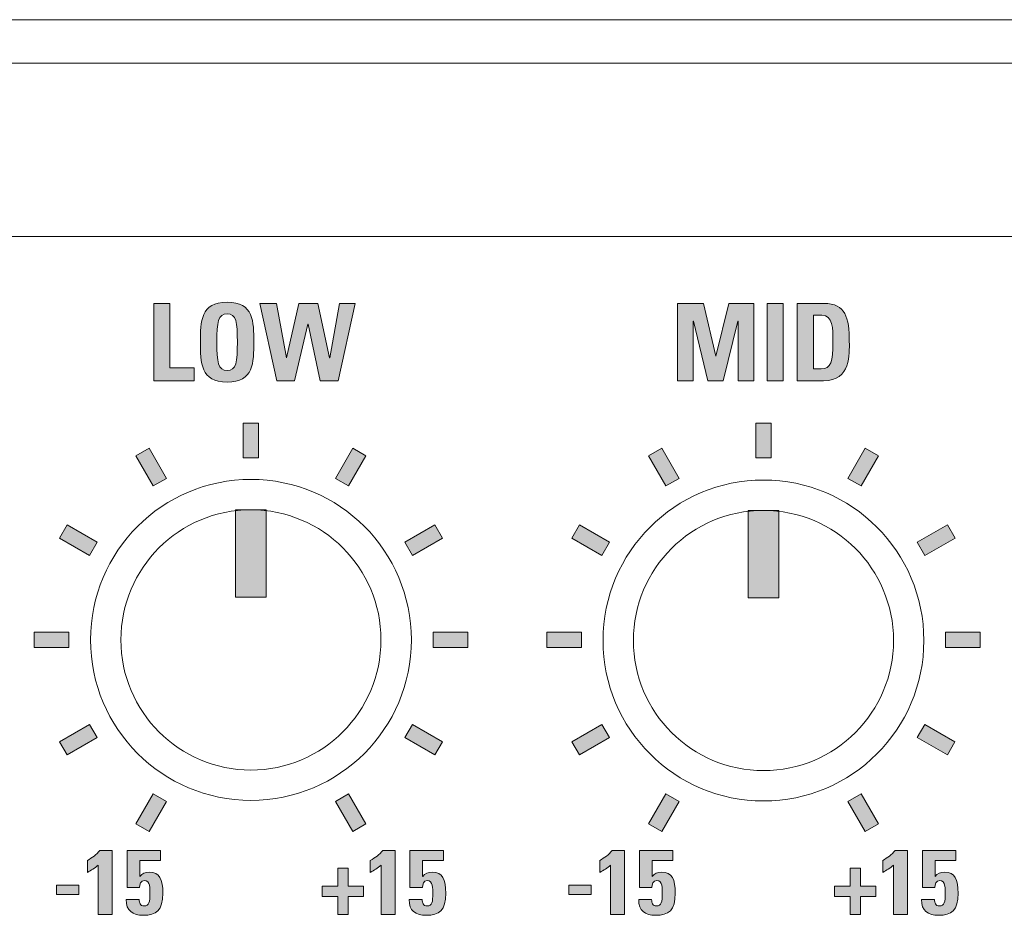
# Model space of a CAD drawing. Units: millimetres. Extents: x 0 to 482, y 0 to 148.
# Drawn here: x 391 to 413, y 23 to 44 of the extents above; entities that cross this region are included whole.
import ezdxf

# ---------------------------------------------------------------- set-up
doc = ezdxf.new("R2010")
doc.units = ezdxf.units.MM
doc.header["$MEASUREMENT"] = 0
doc.layers.add('Hatch', color=7, linetype='Continuous', lineweight=15)
doc.layers.add('Visible', color=7, linetype='Continuous', lineweight=15)

msp = doc.modelspace()

# ---------------------------------------------------------------- hatches: boundary and pattern name
at = {"layer": 'Hatch', "true_color": 0xbbbaba}
h = msp.add_hatch(color=9, dxfattribs=at)
edge = h.paths.add_edge_path(flags=16)
edge.add_spline(control_points=[(395.688, 36.566), (395.688, 37.023), (395.661, 37.221), (395.451, 37.221), (395.241, 37.221), (395.214, 37.023), (395.214, 36.566), (395.214, 36.109), (395.241, 35.911), (395.451, 35.911), (395.661, 35.911), (395.688, 36.109), (395.688, 36.566)], knot_values=[0, 0, 0, 0, 1, 1, 1, 2, 2, 2, 3, 3, 3, 4, 4, 4, 4], degree=3, periodic=0)
edge = h.paths.add_edge_path()
edge.add_spline(control_points=[(394.836, 36.566), (394.836, 37.038), (394.836, 37.487), (395.451, 37.487), (396.066, 37.487), (396.066, 37.038), (396.066, 36.566), (396.066, 36.099), (396.066, 35.644), (395.451, 35.644), (394.836, 35.644), (394.836, 36.099), (394.836, 36.566)], knot_values=[0, 0, 0, 0, 1, 1, 1, 2, 2, 2, 3, 3, 3, 4, 4, 4, 4], degree=3, periodic=0)
for points in [[(394.691, 35.674), (393.759, 35.674), (393.759, 37.458), (394.133, 37.458), (394.133, 35.97), (394.691, 35.97)], [(396.599, 35.674), (396.204, 37.458), (396.587, 37.458), (396.819, 36.205), (396.824, 36.205), (397.106, 37.458), (397.545, 37.458), (397.812, 36.205), (397.817, 36.205), (398.04, 37.458), (398.405, 37.458), (398.01, 35.674), (397.598, 35.674), (397.318, 36.978), (397.313, 36.978), (397.004, 35.674)], [(406.204, 35.674), (405.841, 35.674), (405.841, 37.458), (406.442, 37.458), (406.721, 36.244), (406.726, 36.244), (407.022, 37.458), (407.603, 37.458), (407.603, 35.674), (407.24, 35.674), (407.24, 37.05), (407.235, 37.05), (406.891, 35.674), (406.536, 35.674), (406.209, 37.05), (406.204, 37.05)], [(408.279, 35.674), (407.906, 35.674), (407.906, 37.458), (408.279, 37.458)], [(396.177, 34.7), (396.177, 33.9), (395.824, 33.9), (395.824, 34.7)], [(407.999, 34.7), (407.998, 33.9), (407.646, 33.9), (407.646, 34.7)], [(394.053, 33.425), (393.748, 33.249), (393.348, 33.942), (393.653, 34.118)], [(398.654, 33.942), (398.253, 33.249), (397.948, 33.425), (398.348, 34.118)], [(405.875, 33.425), (405.57, 33.249), (405.17, 33.942), (405.475, 34.118)], [(410.475, 33.942), (410.075, 33.249), (409.769, 33.425), (410.17, 34.118)], [(396.353, 32.7), (396.353, 30.683), (395.647, 30.683), (395.647, 32.7)], [(408.175, 32.686), (408.175, 30.669), (407.469, 30.669), (407.469, 32.686)], [(392.452, 31.952), (392.275, 31.647), (391.582, 32.047), (391.759, 32.353)], [(400.419, 32.047), (399.726, 31.647), (399.55, 31.952), (400.243, 32.353)], [(404.273, 31.952), (404.097, 31.647), (403.404, 32.047), (403.58, 32.353)], [(412.241, 32.047), (411.548, 31.647), (411.371, 31.952), (412.064, 32.353)], [(391.801, 29.877), (391.801, 29.524), (391.001, 29.524), (391.001, 29.877)], [(401.001, 29.877), (401.001, 29.524), (400.201, 29.524), (400.201, 29.877)], [(403.622, 29.877), (403.622, 29.524), (402.822, 29.524), (402.822, 29.877)], [(412.822, 29.877), (412.822, 29.524), (412.022, 29.524), (412.022, 29.877)], [(392.452, 27.447), (391.759, 27.047), (391.582, 27.352), (392.275, 27.753)], [(400.419, 27.353), (400.242, 27.047), (399.55, 27.446), (399.726, 27.752)], [(404.273, 27.447), (403.58, 27.047), (403.404, 27.352), (404.097, 27.753)], [(412.24, 27.353), (412.064, 27.047), (411.371, 27.446), (411.547, 27.752)], [(394.053, 25.975), (393.653, 25.281), (393.348, 25.458), (393.748, 26.151)], [(398.653, 25.458), (398.348, 25.281), (397.948, 25.974), (398.253, 26.15)], [(405.875, 25.975), (405.475, 25.281), (405.17, 25.458), (405.57, 26.151)], [(410.475, 25.458), (410.169, 25.281), (409.769, 25.974), (410.075, 26.15)], [(398.005, 24.021), (398.005, 24.437), (398.24, 24.437), (398.24, 24.021), (398.597, 24.021), (398.597, 23.786), (398.24, 23.786), (398.24, 23.369), (398.005, 23.369), (398.005, 23.786), (397.646, 23.786), (397.646, 24.021)], [(409.824, 24.021), (409.824, 24.437), (410.059, 24.437), (410.059, 24.021), (410.416, 24.021), (410.416, 23.786), (410.059, 23.786), (410.059, 23.369), (409.824, 23.369), (409.824, 23.786), (409.464, 23.786), (409.464, 24.021)], [(391.513, 24.048), (392.031, 24.048), (392.031, 23.832), (391.513, 23.832)], [(403.332, 24.048), (403.85, 24.048), (403.85, 23.832), (403.332, 23.832)]]:
    msp.add_hatch(color=9, dxfattribs=at).paths.add_polyline_path(points)
h = msp.add_hatch(color=9, dxfattribs=at)
edge = h.paths.add_edge_path()
edge.add_spline(control_points=[(408.6, 35.674), (408.6, 35.674), (408.6, 37.458), (408.6, 37.458)], knot_values=[4, 4, 4, 4, 5, 5, 5, 5], degree=3, periodic=0)
edge.add_spline(control_points=[(408.6, 37.458), (408.6, 37.458), (409.222, 37.458), (409.222, 37.458)], knot_values=[0, 0, 0, 0, 1, 1, 1, 1], degree=3, periodic=0)
edge.add_spline(control_points=[(409.222, 37.458), (409.711, 37.458), (409.803, 37.132), (409.803, 36.576), (409.803, 36.302), (409.845, 35.674), (409.207, 35.674)], knot_values=[1, 1, 1, 1, 2, 2, 2, 3, 3, 3, 3], degree=3, periodic=0)
edge.add_spline(control_points=[(409.207, 35.674), (409.207, 35.674), (408.6, 35.674), (408.6, 35.674)], knot_values=[3, 3, 3, 3, 4, 4, 4, 4], degree=3, periodic=0)
edge = h.paths.add_edge_path(flags=16)
edge.add_spline(control_points=[(408.973, 37.184), (408.973, 37.184), (408.973, 35.948), (408.973, 35.948)], knot_values=[4, 4, 4, 4, 5, 5, 5, 5], degree=3, periodic=0)
edge.add_spline(control_points=[(408.973, 35.948), (408.973, 35.948), (409.153, 35.948), (409.153, 35.948)], knot_values=[0, 0, 0, 0, 1, 1, 1, 1], degree=3, periodic=0)
edge.add_spline(control_points=[(409.153, 35.948), (409.38, 35.948), (409.425, 36.118), (409.425, 36.566), (409.425, 36.894), (409.425, 37.184), (409.165, 37.184)], knot_values=[1, 1, 1, 1, 2, 2, 2, 3, 3, 3, 3], degree=3, periodic=0)
edge.add_spline(control_points=[(409.165, 37.184), (409.165, 37.184), (408.973, 37.184), (408.973, 37.184)], knot_values=[3, 3, 3, 3, 4, 4, 4, 4], degree=3, periodic=0)
h = msp.add_hatch(color=9, dxfattribs=at)
edge = h.paths.add_edge_path()
edge.add_spline(control_points=[(392.229, 24.34), (392.229, 24.34), (392.229, 24.617), (392.229, 24.617)], knot_values=[6, 6, 6, 6, 7, 7, 7, 7], degree=3, periodic=0)
edge.add_spline(control_points=[(392.229, 24.617), (392.334, 24.677), (392.438, 24.747), (392.514, 24.846)], knot_values=[0, 0, 0, 0, 1, 1, 1, 1], degree=3, periodic=0)
edge.add_spline(control_points=[(392.514, 24.846), (392.514, 24.846), (392.798, 24.846), (392.798, 24.846)], knot_values=[1, 1, 1, 1, 2, 2, 2, 2], degree=3, periodic=0)
edge.add_spline(control_points=[(392.798, 24.846), (392.798, 24.846), (392.798, 23.369), (392.798, 23.369)], knot_values=[2, 2, 2, 2, 3, 3, 3, 3], degree=3, periodic=0)
edge.add_spline(control_points=[(392.798, 23.369), (392.798, 23.369), (392.478, 23.369), (392.478, 23.369)], knot_values=[3, 3, 3, 3, 4, 4, 4, 4], degree=3, periodic=0)
edge.add_spline(control_points=[(392.478, 23.369), (392.478, 23.369), (392.478, 24.506), (392.478, 24.506)], knot_values=[4, 4, 4, 4, 5, 5, 5, 5], degree=3, periodic=0)
edge.add_spline(control_points=[(392.478, 24.506), (392.402, 24.442), (392.315, 24.387), (392.229, 24.34)], knot_values=[5, 5, 5, 5, 6, 6, 6, 6], degree=3, periodic=0)
h = msp.add_hatch(color=9, dxfattribs=at)
edge = h.paths.add_edge_path()
edge.add_spline(control_points=[(393.435, 24.617), (393.435, 24.617), (393.435, 24.249), (393.435, 24.249)], knot_values=[16, 16, 16, 16, 17, 17, 17, 17], degree=3, periodic=0)
edge.add_spline(control_points=[(393.435, 24.249), (393.435, 24.249), (393.439, 24.245), (393.439, 24.245)], knot_values=[0, 0, 0, 0, 1, 1, 1, 1], degree=3, periodic=0)
edge.add_spline(control_points=[(393.439, 24.245), (393.486, 24.315), (393.566, 24.344), (393.653, 24.344), (393.896, 24.344), (393.968, 24.178), (393.968, 23.858), (393.968, 23.462), (393.82, 23.35), (393.517, 23.35), (393.272, 23.35), (393.118, 23.452), (393.126, 23.716)], knot_values=[1, 1, 1, 1, 2, 2, 2, 3, 3, 3, 4, 4, 4, 5, 5, 5, 5], degree=3, periodic=0)
edge.add_spline(control_points=[(393.126, 23.716), (393.126, 23.716), (393.424, 23.716), (393.424, 23.716)], knot_values=[5, 5, 5, 5, 6, 6, 6, 6], degree=3, periodic=0)
edge.add_spline(control_points=[(393.424, 23.716), (393.424, 23.676), (393.428, 23.638), (393.446, 23.611)], knot_values=[6, 6, 6, 6, 7, 7, 7, 7], degree=3, periodic=0)
edge.add_spline(control_points=[(393.446, 23.611), (393.462, 23.583), (393.49, 23.566), (393.537, 23.566), (393.655, 23.566), (393.67, 23.657), (393.67, 23.858), (393.67, 23.953), (393.678, 24.154), (393.543, 24.154), (393.456, 24.154), (393.43, 24.057), (393.43, 23.989)], knot_values=[7, 7, 7, 7, 8, 8, 8, 9, 9, 9, 10, 10, 10, 11, 11, 11, 11], degree=3, periodic=0)
edge.add_spline(control_points=[(393.43, 23.989), (393.43, 23.989), (393.143, 23.989), (393.143, 23.989)], knot_values=[11, 11, 11, 11, 12, 12, 12, 12], degree=3, periodic=0)
edge.add_spline(control_points=[(393.143, 23.989), (393.143, 23.989), (393.143, 24.846), (393.143, 24.846)], knot_values=[12, 12, 12, 12, 13, 13, 13, 13], degree=3, periodic=0)
edge.add_spline(control_points=[(393.143, 24.846), (393.143, 24.846), (393.915, 24.846), (393.915, 24.846)], knot_values=[13, 13, 13, 13, 14, 14, 14, 14], degree=3, periodic=0)
edge.add_spline(control_points=[(393.915, 24.846), (393.915, 24.846), (393.915, 24.617), (393.915, 24.617)], knot_values=[14, 14, 14, 14, 15, 15, 15, 15], degree=3, periodic=0)
edge.add_spline(control_points=[(393.915, 24.617), (393.915, 24.617), (393.435, 24.617), (393.435, 24.617)], knot_values=[15, 15, 15, 15, 16, 16, 16, 16], degree=3, periodic=0)
h = msp.add_hatch(color=9, dxfattribs=at)
edge = h.paths.add_edge_path()
edge.add_spline(control_points=[(398.754, 24.34), (398.754, 24.34), (398.754, 24.617), (398.754, 24.617)], knot_values=[6, 6, 6, 6, 7, 7, 7, 7], degree=3, periodic=0)
edge.add_spline(control_points=[(398.754, 24.617), (398.861, 24.677), (398.964, 24.747), (399.04, 24.846)], knot_values=[0, 0, 0, 0, 1, 1, 1, 1], degree=3, periodic=0)
edge.add_spline(control_points=[(399.04, 24.846), (399.04, 24.846), (399.324, 24.846), (399.324, 24.846)], knot_values=[1, 1, 1, 1, 2, 2, 2, 2], degree=3, periodic=0)
edge.add_spline(control_points=[(399.324, 24.846), (399.324, 24.846), (399.324, 23.369), (399.324, 23.369)], knot_values=[2, 2, 2, 2, 3, 3, 3, 3], degree=3, periodic=0)
edge.add_spline(control_points=[(399.324, 23.369), (399.324, 23.369), (399.004, 23.369), (399.004, 23.369)], knot_values=[3, 3, 3, 3, 4, 4, 4, 4], degree=3, periodic=0)
edge.add_spline(control_points=[(399.004, 23.369), (399.004, 23.369), (399.004, 24.506), (399.004, 24.506)], knot_values=[4, 4, 4, 4, 5, 5, 5, 5], degree=3, periodic=0)
edge.add_spline(control_points=[(399.004, 24.506), (398.928, 24.442), (398.841, 24.387), (398.754, 24.34)], knot_values=[5, 5, 5, 5, 6, 6, 6, 6], degree=3, periodic=0)
h = msp.add_hatch(color=9, dxfattribs=at)
edge = h.paths.add_edge_path()
edge.add_spline(control_points=[(399.961, 24.617), (399.961, 24.617), (399.961, 24.249), (399.961, 24.249)], knot_values=[16, 16, 16, 16, 17, 17, 17, 17], degree=3, periodic=0)
edge.add_spline(control_points=[(399.961, 24.249), (399.961, 24.249), (399.965, 24.245), (399.965, 24.245)], knot_values=[0, 0, 0, 0, 1, 1, 1, 1], degree=3, periodic=0)
edge.add_spline(control_points=[(399.965, 24.245), (400.012, 24.315), (400.092, 24.344), (400.179, 24.344), (400.422, 24.344), (400.494, 24.178), (400.494, 23.858), (400.494, 23.462), (400.346, 23.35), (400.044, 23.35), (399.798, 23.35), (399.644, 23.452), (399.652, 23.716)], knot_values=[1, 1, 1, 1, 2, 2, 2, 3, 3, 3, 4, 4, 4, 5, 5, 5, 5], degree=3, periodic=0)
edge.add_spline(control_points=[(399.652, 23.716), (399.652, 23.716), (399.951, 23.716), (399.951, 23.716)], knot_values=[5, 5, 5, 5, 6, 6, 6, 6], degree=3, periodic=0)
edge.add_spline(control_points=[(399.951, 23.716), (399.951, 23.676), (399.955, 23.638), (399.972, 23.611)], knot_values=[6, 6, 6, 6, 7, 7, 7, 7], degree=3, periodic=0)
edge.add_spline(control_points=[(399.972, 23.611), (399.989, 23.583), (400.016, 23.566), (400.063, 23.566), (400.181, 23.566), (400.196, 23.657), (400.196, 23.858), (400.196, 23.953), (400.204, 24.154), (400.069, 24.154), (399.982, 24.154), (399.957, 24.057), (399.957, 23.989)], knot_values=[7, 7, 7, 7, 8, 8, 8, 9, 9, 9, 10, 10, 10, 11, 11, 11, 11], degree=3, periodic=0)
edge.add_spline(control_points=[(399.957, 23.989), (399.957, 23.989), (399.669, 23.989), (399.669, 23.989)], knot_values=[11, 11, 11, 11, 12, 12, 12, 12], degree=3, periodic=0)
edge.add_spline(control_points=[(399.669, 23.989), (399.669, 23.989), (399.669, 24.846), (399.669, 24.846)], knot_values=[12, 12, 12, 12, 13, 13, 13, 13], degree=3, periodic=0)
edge.add_spline(control_points=[(399.669, 24.846), (399.669, 24.846), (400.441, 24.846), (400.441, 24.846)], knot_values=[13, 13, 13, 13, 14, 14, 14, 14], degree=3, periodic=0)
edge.add_spline(control_points=[(400.441, 24.846), (400.441, 24.846), (400.441, 24.617), (400.441, 24.617)], knot_values=[14, 14, 14, 14, 15, 15, 15, 15], degree=3, periodic=0)
edge.add_spline(control_points=[(400.441, 24.617), (400.441, 24.617), (399.961, 24.617), (399.961, 24.617)], knot_values=[15, 15, 15, 15, 16, 16, 16, 16], degree=3, periodic=0)
h = msp.add_hatch(color=9, dxfattribs=at)
edge = h.paths.add_edge_path()
edge.add_spline(control_points=[(404.047, 24.34), (404.047, 24.34), (404.047, 24.617), (404.047, 24.617)], knot_values=[6, 6, 6, 6, 7, 7, 7, 7], degree=3, periodic=0)
edge.add_spline(control_points=[(404.047, 24.617), (404.153, 24.677), (404.257, 24.747), (404.333, 24.846)], knot_values=[0, 0, 0, 0, 1, 1, 1, 1], degree=3, periodic=0)
edge.add_spline(control_points=[(404.333, 24.846), (404.333, 24.846), (404.616, 24.846), (404.616, 24.846)], knot_values=[1, 1, 1, 1, 2, 2, 2, 2], degree=3, periodic=0)
edge.add_spline(control_points=[(404.616, 24.846), (404.616, 24.846), (404.616, 23.369), (404.616, 23.369)], knot_values=[2, 2, 2, 2, 3, 3, 3, 3], degree=3, periodic=0)
edge.add_spline(control_points=[(404.616, 23.369), (404.616, 23.369), (404.297, 23.369), (404.297, 23.369)], knot_values=[3, 3, 3, 3, 4, 4, 4, 4], degree=3, periodic=0)
edge.add_spline(control_points=[(404.297, 23.369), (404.297, 23.369), (404.297, 24.506), (404.297, 24.506)], knot_values=[4, 4, 4, 4, 5, 5, 5, 5], degree=3, periodic=0)
edge.add_spline(control_points=[(404.297, 24.506), (404.221, 24.442), (404.134, 24.387), (404.047, 24.34)], knot_values=[5, 5, 5, 5, 6, 6, 6, 6], degree=3, periodic=0)
h = msp.add_hatch(color=9, dxfattribs=at)
edge = h.paths.add_edge_path()
edge.add_spline(control_points=[(405.254, 24.617), (405.254, 24.617), (405.254, 24.249), (405.254, 24.249)], knot_values=[16, 16, 16, 16, 17, 17, 17, 17], degree=3, periodic=0)
edge.add_spline(control_points=[(405.254, 24.249), (405.254, 24.249), (405.258, 24.245), (405.258, 24.245)], knot_values=[0, 0, 0, 0, 1, 1, 1, 1], degree=3, periodic=0)
edge.add_spline(control_points=[(405.258, 24.245), (405.304, 24.315), (405.385, 24.344), (405.471, 24.344), (405.715, 24.344), (405.787, 24.178), (405.787, 23.858), (405.787, 23.462), (405.638, 23.35), (405.336, 23.35), (405.091, 23.35), (404.936, 23.452), (404.945, 23.716)], knot_values=[1, 1, 1, 1, 2, 2, 2, 3, 3, 3, 4, 4, 4, 5, 5, 5, 5], degree=3, periodic=0)
edge.add_spline(control_points=[(404.945, 23.716), (404.945, 23.716), (405.243, 23.716), (405.243, 23.716)], knot_values=[5, 5, 5, 5, 6, 6, 6, 6], degree=3, periodic=0)
edge.add_spline(control_points=[(405.243, 23.716), (405.243, 23.676), (405.247, 23.638), (405.264, 23.611)], knot_values=[6, 6, 6, 6, 7, 7, 7, 7], degree=3, periodic=0)
edge.add_spline(control_points=[(405.264, 23.611), (405.281, 23.583), (405.309, 23.566), (405.355, 23.566), (405.473, 23.566), (405.488, 23.657), (405.488, 23.858), (405.488, 23.953), (405.497, 24.154), (405.361, 24.154), (405.275, 24.154), (405.25, 24.057), (405.25, 23.989)], knot_values=[7, 7, 7, 7, 8, 8, 8, 9, 9, 9, 10, 10, 10, 11, 11, 11, 11], degree=3, periodic=0)
edge.add_spline(control_points=[(405.25, 23.989), (405.25, 23.989), (404.962, 23.989), (404.962, 23.989)], knot_values=[11, 11, 11, 11, 12, 12, 12, 12], degree=3, periodic=0)
edge.add_spline(control_points=[(404.962, 23.989), (404.962, 23.989), (404.962, 24.846), (404.962, 24.846)], knot_values=[12, 12, 12, 12, 13, 13, 13, 13], degree=3, periodic=0)
edge.add_spline(control_points=[(404.962, 24.846), (404.962, 24.846), (405.734, 24.846), (405.734, 24.846)], knot_values=[13, 13, 13, 13, 14, 14, 14, 14], degree=3, periodic=0)
edge.add_spline(control_points=[(405.734, 24.846), (405.734, 24.846), (405.734, 24.617), (405.734, 24.617)], knot_values=[14, 14, 14, 14, 15, 15, 15, 15], degree=3, periodic=0)
edge.add_spline(control_points=[(405.734, 24.617), (405.734, 24.617), (405.254, 24.617), (405.254, 24.617)], knot_values=[15, 15, 15, 15, 16, 16, 16, 16], degree=3, periodic=0)
h = msp.add_hatch(color=9, dxfattribs=at)
edge = h.paths.add_edge_path()
edge.add_spline(control_points=[(410.574, 24.34), (410.574, 24.34), (410.574, 24.617), (410.574, 24.617)], knot_values=[6, 6, 6, 6, 7, 7, 7, 7], degree=3, periodic=0)
edge.add_spline(control_points=[(410.574, 24.617), (410.679, 24.677), (410.783, 24.747), (410.859, 24.846)], knot_values=[0, 0, 0, 0, 1, 1, 1, 1], degree=3, periodic=0)
edge.add_spline(control_points=[(410.859, 24.846), (410.859, 24.846), (411.142, 24.846), (411.142, 24.846)], knot_values=[1, 1, 1, 1, 2, 2, 2, 2], degree=3, periodic=0)
edge.add_spline(control_points=[(411.142, 24.846), (411.142, 24.846), (411.142, 23.369), (411.142, 23.369)], knot_values=[2, 2, 2, 2, 3, 3, 3, 3], degree=3, periodic=0)
edge.add_spline(control_points=[(411.142, 23.369), (411.142, 23.369), (410.823, 23.369), (410.823, 23.369)], knot_values=[3, 3, 3, 3, 4, 4, 4, 4], degree=3, periodic=0)
edge.add_spline(control_points=[(410.823, 23.369), (410.823, 23.369), (410.823, 24.506), (410.823, 24.506)], knot_values=[4, 4, 4, 4, 5, 5, 5, 5], degree=3, periodic=0)
edge.add_spline(control_points=[(410.823, 24.506), (410.747, 24.442), (410.66, 24.387), (410.574, 24.34)], knot_values=[5, 5, 5, 5, 6, 6, 6, 6], degree=3, periodic=0)
h = msp.add_hatch(color=9, dxfattribs=at)
edge = h.paths.add_edge_path()
edge.add_spline(control_points=[(411.78, 24.617), (411.78, 24.617), (411.78, 24.249), (411.78, 24.249)], knot_values=[16, 16, 16, 16, 17, 17, 17, 17], degree=3, periodic=0)
edge.add_spline(control_points=[(411.78, 24.249), (411.78, 24.249), (411.784, 24.245), (411.784, 24.245)], knot_values=[0, 0, 0, 0, 1, 1, 1, 1], degree=3, periodic=0)
edge.add_spline(control_points=[(411.784, 24.245), (411.83, 24.315), (411.911, 24.344), (411.998, 24.344), (412.241, 24.344), (412.313, 24.178), (412.313, 23.858), (412.313, 23.462), (412.164, 23.35), (411.862, 23.35), (411.617, 23.35), (411.462, 23.452), (411.471, 23.716)], knot_values=[1, 1, 1, 1, 2, 2, 2, 3, 3, 3, 4, 4, 4, 5, 5, 5, 5], degree=3, periodic=0)
edge.add_spline(control_points=[(411.471, 23.716), (411.471, 23.716), (411.769, 23.716), (411.769, 23.716)], knot_values=[5, 5, 5, 5, 6, 6, 6, 6], degree=3, periodic=0)
edge.add_spline(control_points=[(411.769, 23.716), (411.769, 23.676), (411.773, 23.638), (411.79, 23.611)], knot_values=[6, 6, 6, 6, 7, 7, 7, 7], degree=3, periodic=0)
edge.add_spline(control_points=[(411.79, 23.611), (411.807, 23.583), (411.835, 23.566), (411.881, 23.566), (412, 23.566), (412.014, 23.657), (412.014, 23.858), (412.014, 23.953), (412.023, 24.154), (411.888, 24.154), (411.801, 24.154), (411.776, 24.057), (411.776, 23.989)], knot_values=[7, 7, 7, 7, 8, 8, 8, 9, 9, 9, 10, 10, 10, 11, 11, 11, 11], degree=3, periodic=0)
edge.add_spline(control_points=[(411.776, 23.989), (411.776, 23.989), (411.488, 23.989), (411.488, 23.989)], knot_values=[11, 11, 11, 11, 12, 12, 12, 12], degree=3, periodic=0)
edge.add_spline(control_points=[(411.488, 23.989), (411.488, 23.989), (411.488, 24.846), (411.488, 24.846)], knot_values=[12, 12, 12, 12, 13, 13, 13, 13], degree=3, periodic=0)
edge.add_spline(control_points=[(411.488, 24.846), (411.488, 24.846), (412.26, 24.846), (412.26, 24.846)], knot_values=[13, 13, 13, 13, 14, 14, 14, 14], degree=3, periodic=0)
edge.add_spline(control_points=[(412.26, 24.846), (412.26, 24.846), (412.26, 24.617), (412.26, 24.617)], knot_values=[14, 14, 14, 14, 15, 15, 15, 15], degree=3, periodic=0)
edge.add_spline(control_points=[(412.26, 24.617), (412.26, 24.617), (411.78, 24.617), (411.78, 24.617)], knot_values=[15, 15, 15, 15, 16, 16, 16, 16], degree=3, periodic=0)

# ---------------------------------------------------------------- linework, layer by layer
at = {"layer": 'Visible'}
for p, q in [((454.9, 43), (182.166, 43)), ((182.166, 43), (457, 43)), ((393.759, 35.674), (393.759, 37.458)), ((393.759, 37.458), (394.133, 37.458)), ((394.133, 37.458), (394.133, 35.97)), ((396.204, 37.458), (396.587, 37.458)), ((396.599, 35.674), (396.204, 37.458)), ((396.587, 37.458), (396.819, 36.205)), ((396.824, 36.205), (397.106, 37.458)), ((397.106, 37.458), (397.545, 37.458)), ((397.545, 37.458), (397.812, 36.205)), ((397.817, 36.205), (398.04, 37.458)), ((398.405, 37.458), (398.01, 35.674)), ((398.04, 37.458), (398.405, 37.458)), ((405.841, 35.674), (405.841, 37.458)), ((405.841, 37.458), (406.442, 37.458)), ((406.442, 37.458), (406.721, 36.244)), ((406.726, 36.244), (407.022, 37.458)), ((407.022, 37.458), (407.603, 37.458)), ((407.603, 37.458), (407.603, 35.674)), ((407.906, 35.674), (407.906, 37.458)), ((407.906, 37.458), (408.279, 37.458)), ((408.279, 37.458), (408.279, 35.674)), ((406.209, 37.05), (406.204, 37.05)), ((406.204, 37.05), (406.204, 35.674)), ((406.536, 35.674), (406.209, 37.05)), ((407.235, 37.05), (406.891, 35.674)), ((407.24, 37.05), (407.235, 37.05)), ((407.24, 35.674), (407.24, 37.05)), ((397.313, 36.978), (397.004, 35.674)), ((397.318, 36.978), (397.313, 36.978)), ((397.598, 35.674), (397.318, 36.978)), ((396.819, 36.205), (396.824, 36.205)), ((397.812, 36.205), (397.817, 36.205)), ((406.721, 36.244), (406.726, 36.244)), ((394.133, 35.97), (394.691, 35.97)), ((394.691, 35.97), (394.691, 35.674)), ((394.691, 35.674), (393.759, 35.674)), ((397.004, 35.674), (396.599, 35.674)), ((398.01, 35.674), (397.598, 35.674)), ((406.204, 35.674), (405.841, 35.674)), ((406.891, 35.674), (406.536, 35.674)), ((407.603, 35.674), (407.24, 35.674)), ((408.279, 35.674), (407.906, 35.674)), ((395.824, 33.9), (395.824, 34.7)), ((395.824, 34.7), (396.177, 34.7)), ((396.177, 34.7), (396.177, 33.9)), ((407.646, 33.9), (407.646, 34.7)), ((407.646, 34.7), (407.999, 34.7)), ((407.999, 34.7), (407.998, 33.9)), ((393.348, 33.942), (393.653, 34.118)), ((393.653, 34.118), (394.053, 33.425)), ((397.948, 33.425), (398.348, 34.118)), ((398.348, 34.118), (398.654, 33.942)), ((405.17, 33.942), (405.475, 34.118)), ((405.475, 34.118), (405.875, 33.425)), ((409.769, 33.425), (410.17, 34.118)), ((410.17, 34.118), (410.475, 33.942)), ((393.748, 33.249), (393.348, 33.942)), ((396.177, 33.9), (395.824, 33.9)), ((398.654, 33.942), (398.253, 33.249)), ((405.57, 33.249), (405.17, 33.942)), ((407.998, 33.9), (407.646, 33.9)), ((410.475, 33.942), (410.075, 33.249)), ((394.053, 33.425), (393.748, 33.249)), ((398.253, 33.249), (397.948, 33.425)), ((405.875, 33.425), (405.57, 33.249)), ((410.075, 33.249), (409.769, 33.425)), ((395.647, 30.683), (395.647, 32.7)), ((395.647, 32.7), (396.353, 32.7)), ((396.353, 32.7), (396.353, 30.683)), ((407.469, 30.669), (407.469, 32.686)), ((407.469, 32.686), (408.175, 32.686)), ((408.175, 32.686), (408.175, 30.669)), ((391.582, 32.047), (391.759, 32.353)), ((391.759, 32.353), (392.452, 31.952)), ((399.55, 31.952), (400.243, 32.353)), ((400.243, 32.353), (400.419, 32.047)), ((403.404, 32.047), (403.58, 32.353)), ((403.58, 32.353), (404.273, 31.952)), ((411.371, 31.952), (412.064, 32.353)), ((412.064, 32.353), (412.241, 32.047)), ((392.275, 31.647), (391.582, 32.047)), ((400.419, 32.047), (399.726, 31.647)), ((404.097, 31.647), (403.404, 32.047)), ((412.241, 32.047), (411.548, 31.647)), ((392.452, 31.952), (392.275, 31.647)), ((399.726, 31.647), (399.55, 31.952)), ((404.273, 31.952), (404.097, 31.647)), ((411.548, 31.647), (411.371, 31.952)), ((396.353, 30.683), (395.647, 30.683)), ((408.175, 30.669), (407.469, 30.669)), ((391.001, 29.524), (391.001, 29.877)), ((391.001, 29.877), (391.801, 29.877)), ((391.801, 29.877), (391.801, 29.524)), ((400.201, 29.524), (400.201, 29.877)), ((400.201, 29.877), (401.001, 29.877)), ((401.001, 29.877), (401.001, 29.524)), ((402.822, 29.524), (402.822, 29.877)), ((402.822, 29.877), (403.622, 29.877)), ((403.622, 29.877), (403.622, 29.524)), ((412.022, 29.524), (412.022, 29.877)), ((412.022, 29.877), (412.822, 29.877)), ((412.822, 29.877), (412.822, 29.524)), ((391.801, 29.524), (391.001, 29.524)), ((401.001, 29.524), (400.201, 29.524)), ((403.622, 29.524), (402.822, 29.524)), ((412.822, 29.524), (412.022, 29.524)), ((391.582, 27.352), (392.275, 27.753)), ((392.275, 27.753), (392.452, 27.447)), ((399.55, 27.446), (399.726, 27.752)), ((399.726, 27.752), (400.419, 27.353)), ((403.404, 27.352), (404.097, 27.753)), ((404.097, 27.753), (404.273, 27.447)), ((411.371, 27.446), (411.547, 27.752)), ((411.547, 27.752), (412.24, 27.353)), ((391.759, 27.047), (391.582, 27.352)), ((392.452, 27.447), (391.759, 27.047)), ((400.242, 27.047), (399.55, 27.446)), ((400.419, 27.353), (400.242, 27.047)), ((403.58, 27.047), (403.404, 27.352)), ((404.273, 27.447), (403.58, 27.047)), ((412.064, 27.047), (411.371, 27.446)), ((412.24, 27.353), (412.064, 27.047)), ((393.348, 25.458), (393.748, 26.151)), ((393.748, 26.151), (394.053, 25.975)), ((397.948, 25.974), (398.253, 26.15)), ((398.253, 26.15), (398.653, 25.458)), ((405.17, 25.458), (405.57, 26.151)), ((405.57, 26.151), (405.875, 25.975)), ((409.769, 25.974), (410.075, 26.15)), ((410.075, 26.15), (410.475, 25.458)), ((394.053, 25.975), (393.653, 25.281)), ((398.348, 25.281), (397.948, 25.974)), ((405.875, 25.975), (405.475, 25.281)), ((410.169, 25.281), (409.769, 25.974)), ((393.653, 25.281), (393.348, 25.458)), ((398.653, 25.458), (398.348, 25.281)), ((405.475, 25.281), (405.17, 25.458)), ((410.475, 25.458), (410.169, 25.281)), ((398.005, 24.437), (398.24, 24.437)), ((398.005, 24.021), (398.005, 24.437)), ((398.24, 24.437), (398.24, 24.021)), ((409.824, 24.437), (410.059, 24.437)), ((409.824, 24.021), (409.824, 24.437)), ((410.059, 24.437), (410.059, 24.021)), ((391.513, 23.832), (391.513, 24.048)), ((391.513, 24.048), (392.031, 24.048)), ((392.031, 24.048), (392.031, 23.832)), ((397.646, 23.786), (397.646, 24.021)), ((397.646, 24.021), (398.005, 24.021)), ((398.24, 24.021), (398.597, 24.021)), ((398.597, 24.021), (398.597, 23.786)), ((403.332, 23.832), (403.332, 24.048)), ((403.332, 24.048), (403.85, 24.048)), ((403.85, 24.048), (403.85, 23.832)), ((409.464, 23.786), (409.464, 24.021)), ((409.464, 24.021), (409.824, 24.021)), ((410.059, 24.021), (410.416, 24.021)), ((410.416, 24.021), (410.416, 23.786)), ((392.031, 23.832), (391.513, 23.832)), ((398.005, 23.786), (397.646, 23.786)), ((398.005, 23.369), (398.005, 23.786)), ((398.597, 23.786), (398.24, 23.786)), ((398.24, 23.786), (398.24, 23.369)), ((403.85, 23.832), (403.332, 23.832)), ((409.824, 23.786), (409.464, 23.786)), ((409.824, 23.369), (409.824, 23.786)), ((410.416, 23.786), (410.059, 23.786)), ((410.059, 23.786), (410.059, 23.369)), ((398.24, 23.369), (398.005, 23.369)), ((410.059, 23.369), (409.824, 23.369))]:
    msp.add_line(p, q, dxfattribs=at)
for points in [[(457.1, 44), (457.1, 44), (305.732, 44), (182.155, 44)], [(182.155, 44), (304.374, 44), (454.5, 44), (454.5, 44)], [(182.166, 43), (305.741, 43), (457.1, 43), (457.1, 43)], [(454, 39), (454, 39), (362.781, 39), (362.781, 39)], [(408.6, 37.458), (408.6, 37.458), (409.222, 37.458), (409.222, 37.458)], [(408.6, 35.674), (408.6, 35.674), (408.6, 37.458), (408.6, 37.458)], [(409.165, 37.184), (409.165, 37.184), (408.973, 37.184), (408.973, 37.184)], [(408.973, 37.184), (408.973, 37.184), (408.973, 35.948), (408.973, 35.948)], [(408.973, 35.948), (408.973, 35.948), (409.153, 35.948), (409.153, 35.948)], [(409.207, 35.674), (409.207, 35.674), (408.6, 35.674), (408.6, 35.674)], [(392.229, 24.617), (392.334, 24.677), (392.438, 24.747), (392.514, 24.846)], [(392.514, 24.846), (392.514, 24.846), (392.798, 24.846), (392.798, 24.846)], [(392.798, 24.846), (392.798, 24.846), (392.798, 23.369), (392.798, 23.369)], [(393.143, 23.989), (393.143, 23.989), (393.143, 24.846), (393.143, 24.846)], [(393.143, 24.846), (393.143, 24.846), (393.915, 24.846), (393.915, 24.846)], [(393.915, 24.846), (393.915, 24.846), (393.915, 24.617), (393.915, 24.617)], [(398.754, 24.617), (398.861, 24.677), (398.964, 24.747), (399.04, 24.846)], [(399.04, 24.846), (399.04, 24.846), (399.324, 24.846), (399.324, 24.846)], [(399.324, 24.846), (399.324, 24.846), (399.324, 23.369), (399.324, 23.369)], [(399.669, 23.989), (399.669, 23.989), (399.669, 24.846), (399.669, 24.846)], [(399.669, 24.846), (399.669, 24.846), (400.441, 24.846), (400.441, 24.846)], [(400.441, 24.846), (400.441, 24.846), (400.441, 24.617), (400.441, 24.617)], [(404.047, 24.617), (404.153, 24.677), (404.257, 24.747), (404.333, 24.846)], [(404.333, 24.846), (404.333, 24.846), (404.616, 24.846), (404.616, 24.846)], [(404.616, 24.846), (404.616, 24.846), (404.616, 23.369), (404.616, 23.369)], [(404.962, 23.989), (404.962, 23.989), (404.962, 24.846), (404.962, 24.846)], [(404.962, 24.846), (404.962, 24.846), (405.734, 24.846), (405.734, 24.846)], [(405.734, 24.846), (405.734, 24.846), (405.734, 24.617), (405.734, 24.617)], [(410.574, 24.617), (410.679, 24.677), (410.783, 24.747), (410.859, 24.846)], [(410.859, 24.846), (410.859, 24.846), (411.142, 24.846), (411.142, 24.846)], [(411.142, 24.846), (411.142, 24.846), (411.142, 23.369), (411.142, 23.369)], [(411.488, 23.989), (411.488, 23.989), (411.488, 24.846), (411.488, 24.846)], [(411.488, 24.846), (411.488, 24.846), (412.26, 24.846), (412.26, 24.846)], [(412.26, 24.846), (412.26, 24.846), (412.26, 24.617), (412.26, 24.617)], [(392.229, 24.34), (392.229, 24.34), (392.229, 24.617), (392.229, 24.617)], [(393.915, 24.617), (393.915, 24.617), (393.435, 24.617), (393.435, 24.617)], [(393.435, 24.617), (393.435, 24.617), (393.435, 24.249), (393.435, 24.249)], [(398.754, 24.34), (398.754, 24.34), (398.754, 24.617), (398.754, 24.617)], [(400.441, 24.617), (400.441, 24.617), (399.961, 24.617), (399.961, 24.617)], [(399.961, 24.617), (399.961, 24.617), (399.961, 24.249), (399.961, 24.249)], [(404.047, 24.34), (404.047, 24.34), (404.047, 24.617), (404.047, 24.617)], [(405.734, 24.617), (405.734, 24.617), (405.254, 24.617), (405.254, 24.617)], [(405.254, 24.617), (405.254, 24.617), (405.254, 24.249), (405.254, 24.249)], [(410.574, 24.34), (410.574, 24.34), (410.574, 24.617), (410.574, 24.617)], [(412.26, 24.617), (412.26, 24.617), (411.78, 24.617), (411.78, 24.617)], [(411.78, 24.617), (411.78, 24.617), (411.78, 24.249), (411.78, 24.249)], [(392.478, 24.506), (392.402, 24.442), (392.315, 24.387), (392.229, 24.34)], [(392.478, 23.369), (392.478, 23.369), (392.478, 24.506), (392.478, 24.506)], [(399.004, 24.506), (398.928, 24.442), (398.841, 24.387), (398.754, 24.34)], [(399.004, 23.369), (399.004, 23.369), (399.004, 24.506), (399.004, 24.506)], [(404.297, 24.506), (404.221, 24.442), (404.134, 24.387), (404.047, 24.34)], [(404.297, 23.369), (404.297, 23.369), (404.297, 24.506), (404.297, 24.506)], [(410.823, 24.506), (410.747, 24.442), (410.66, 24.387), (410.574, 24.34)], [(410.823, 23.369), (410.823, 23.369), (410.823, 24.506), (410.823, 24.506)], [(393.435, 24.249), (393.435, 24.249), (393.439, 24.245), (393.439, 24.245)], [(399.961, 24.249), (399.961, 24.249), (399.965, 24.245), (399.965, 24.245)], [(405.254, 24.249), (405.254, 24.249), (405.258, 24.245), (405.258, 24.245)], [(411.78, 24.249), (411.78, 24.249), (411.784, 24.245), (411.784, 24.245)], [(393.43, 23.989), (393.43, 23.989), (393.143, 23.989), (393.143, 23.989)], [(399.957, 23.989), (399.957, 23.989), (399.669, 23.989), (399.669, 23.989)], [(405.25, 23.989), (405.25, 23.989), (404.962, 23.989), (404.962, 23.989)], [(411.776, 23.989), (411.776, 23.989), (411.488, 23.989), (411.488, 23.989)], [(393.126, 23.716), (393.126, 23.716), (393.424, 23.716), (393.424, 23.716)], [(393.424, 23.716), (393.424, 23.676), (393.428, 23.638), (393.446, 23.611)], [(399.652, 23.716), (399.652, 23.716), (399.951, 23.716), (399.951, 23.716)], [(399.951, 23.716), (399.951, 23.676), (399.955, 23.638), (399.972, 23.611)], [(404.945, 23.716), (404.945, 23.716), (405.243, 23.716), (405.243, 23.716)], [(405.243, 23.716), (405.243, 23.676), (405.247, 23.638), (405.264, 23.611)], [(411.471, 23.716), (411.471, 23.716), (411.769, 23.716), (411.769, 23.716)], [(411.769, 23.716), (411.769, 23.676), (411.773, 23.638), (411.79, 23.611)], [(392.798, 23.369), (392.798, 23.369), (392.478, 23.369), (392.478, 23.369)], [(399.324, 23.369), (399.324, 23.369), (399.004, 23.369), (399.004, 23.369)], [(404.616, 23.369), (404.616, 23.369), (404.297, 23.369), (404.297, 23.369)], [(411.142, 23.369), (411.142, 23.369), (410.823, 23.369), (410.823, 23.369)]]:
    msp.add_open_spline(points, degree=3, dxfattribs=at)
for points, knots in [([(394.836, 36.566), (394.836, 37.038), (394.836, 37.487), (395.451, 37.487), (396.066, 37.487), (396.066, 37.038), (396.066, 36.566), (396.066, 36.099), (396.066, 35.644), (395.451, 35.644), (394.836, 35.644), (394.836, 36.099), (394.836, 36.566)], [0, 0, 0, 0, 1, 1, 1, 2, 2, 2, 3, 3, 3, 4, 4, 4, 4]), ([(409.222, 37.458), (409.711, 37.458), (409.803, 37.132), (409.803, 36.576), (409.803, 36.302), (409.845, 35.674), (409.207, 35.674)], [1, 1, 1, 1, 2, 2, 2, 3, 3, 3, 3]), ([(395.688, 36.566), (395.688, 37.023), (395.661, 37.221), (395.451, 37.221), (395.241, 37.221), (395.214, 37.023), (395.214, 36.566), (395.214, 36.109), (395.241, 35.911), (395.451, 35.911), (395.661, 35.911), (395.688, 36.109), (395.688, 36.566)], [0, 0, 0, 0, 1, 1, 1, 2, 2, 2, 3, 3, 3, 4, 4, 4, 4]), ([(409.153, 35.948), (409.38, 35.948), (409.425, 36.118), (409.425, 36.566), (409.425, 36.894), (409.425, 37.184), (409.165, 37.184)], [1, 1, 1, 1, 2, 2, 2, 3, 3, 3, 3]), ([(392.3, 29.7), (392.3, 27.657), (393.957, 26), (396, 26), (398.044, 26), (399.701, 27.657), (399.701, 29.7), (399.701, 31.744), (398.044, 33.4), (396, 33.4), (393.957, 33.4), (392.3, 31.744), (392.3, 29.7), (392.3, 29.7), (392.3, 29.7), (392.3, 29.7), (392.3, 29.7), (392.3, 29.7), (392.3, 29.7)], [0, 0, 0, 0, 1, 1, 1, 2, 2, 2, 3, 3, 3, 4, 4, 4, 5, 5, 5, 6, 6, 6, 6]), ([(404.122, 29.686), (404.122, 27.642), (405.779, 25.986), (407.822, 25.986), (409.866, 25.986), (411.522, 27.642), (411.522, 29.686), (411.522, 31.73), (409.866, 33.386), (407.822, 33.386), (405.779, 33.386), (404.122, 31.73), (404.122, 29.686), (404.122, 29.686), (404.122, 29.686), (404.122, 29.686), (404.122, 29.686), (404.122, 29.686), (404.122, 29.686)], [0, 0, 0, 0, 1, 1, 1, 2, 2, 2, 3, 3, 3, 4, 4, 4, 5, 5, 5, 6, 6, 6, 6]), ([(399, 29.701), (399, 31.358), (397.657, 32.7), (396, 32.7), (394.343, 32.7), (393, 31.357), (393, 29.7)], [0, 0, 0, 0, 1, 1, 1, 2, 2, 2, 2]), ([(410.822, 29.687), (410.822, 31.344), (409.479, 32.686), (407.822, 32.686), (406.165, 32.686), (404.822, 31.343), (404.822, 29.686)], [0, 0, 0, 0, 1, 1, 1, 2, 2, 2, 2]), ([(393, 29.7), (393.001, 28.043), (394.344, 26.7), (396.001, 26.7), (397.658, 26.7), (399.001, 28.044), (399, 29.701)], [2, 2, 2, 2, 3, 3, 3, 4, 4, 4, 4]), ([(404.822, 29.686), (404.823, 28.029), (406.166, 26.686), (407.823, 26.686), (409.48, 26.686), (410.823, 28.03), (410.822, 29.687)], [2, 2, 2, 2, 3, 3, 3, 4, 4, 4, 4]), ([(393.439, 24.245), (393.486, 24.315), (393.566, 24.344), (393.653, 24.344), (393.896, 24.344), (393.968, 24.178), (393.968, 23.858), (393.968, 23.462), (393.82, 23.35), (393.517, 23.35), (393.272, 23.35), (393.118, 23.452), (393.126, 23.716)], [1, 1, 1, 1, 2, 2, 2, 3, 3, 3, 4, 4, 4, 5, 5, 5, 5]), ([(399.965, 24.245), (400.012, 24.315), (400.092, 24.344), (400.179, 24.344), (400.422, 24.344), (400.494, 24.178), (400.494, 23.858), (400.494, 23.462), (400.346, 23.35), (400.044, 23.35), (399.798, 23.35), (399.644, 23.452), (399.652, 23.716)], [1, 1, 1, 1, 2, 2, 2, 3, 3, 3, 4, 4, 4, 5, 5, 5, 5]), ([(405.258, 24.245), (405.304, 24.315), (405.385, 24.344), (405.471, 24.344), (405.715, 24.344), (405.787, 24.178), (405.787, 23.858), (405.787, 23.462), (405.638, 23.35), (405.336, 23.35), (405.091, 23.35), (404.936, 23.452), (404.945, 23.716)], [1, 1, 1, 1, 2, 2, 2, 3, 3, 3, 4, 4, 4, 5, 5, 5, 5]), ([(411.784, 24.245), (411.83, 24.315), (411.911, 24.344), (411.998, 24.344), (412.241, 24.344), (412.313, 24.178), (412.313, 23.858), (412.313, 23.462), (412.164, 23.35), (411.862, 23.35), (411.617, 23.35), (411.462, 23.452), (411.471, 23.716)], [1, 1, 1, 1, 2, 2, 2, 3, 3, 3, 4, 4, 4, 5, 5, 5, 5]), ([(393.446, 23.611), (393.462, 23.583), (393.49, 23.566), (393.537, 23.566), (393.655, 23.566), (393.67, 23.657), (393.67, 23.858), (393.67, 23.953), (393.678, 24.154), (393.543, 24.154), (393.456, 24.154), (393.43, 24.057), (393.43, 23.989)], [7, 7, 7, 7, 8, 8, 8, 9, 9, 9, 10, 10, 10, 11, 11, 11, 11]), ([(399.972, 23.611), (399.989, 23.583), (400.016, 23.566), (400.063, 23.566), (400.181, 23.566), (400.196, 23.657), (400.196, 23.858), (400.196, 23.953), (400.204, 24.154), (400.069, 24.154), (399.982, 24.154), (399.957, 24.057), (399.957, 23.989)], [7, 7, 7, 7, 8, 8, 8, 9, 9, 9, 10, 10, 10, 11, 11, 11, 11]), ([(405.264, 23.611), (405.281, 23.583), (405.309, 23.566), (405.355, 23.566), (405.473, 23.566), (405.488, 23.657), (405.488, 23.858), (405.488, 23.953), (405.497, 24.154), (405.361, 24.154), (405.275, 24.154), (405.25, 24.057), (405.25, 23.989)], [7, 7, 7, 7, 8, 8, 8, 9, 9, 9, 10, 10, 10, 11, 11, 11, 11]), ([(411.79, 23.611), (411.807, 23.583), (411.835, 23.566), (411.881, 23.566), (412, 23.566), (412.014, 23.657), (412.014, 23.858), (412.014, 23.953), (412.023, 24.154), (411.888, 24.154), (411.801, 24.154), (411.776, 24.057), (411.776, 23.989)], [7, 7, 7, 7, 8, 8, 8, 9, 9, 9, 10, 10, 10, 11, 11, 11, 11])]:
    msp.add_open_spline(points, degree=3, knots=knots, dxfattribs=at)

doc.saveas('drawing.dxf')
